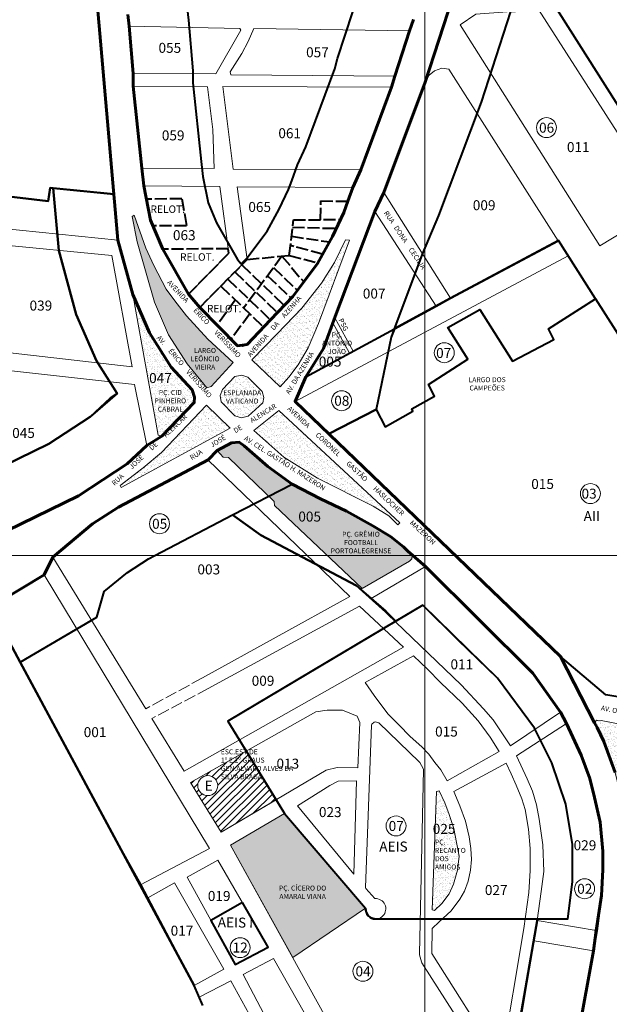
# Model space of a CAD drawing. Extents: x 178265 to 180738, y 1671476 to 1674287.
# Drawn here: x 178833 to 179425, y 1672710 to 1673699 of the extents above; entities that cross this region are included whole.
import ezdxf

# ---------------------------------------------------------------- set-up
doc = ezdxf.new("R2010")
doc.units = 0
doc.header["$MEASUREMENT"] = 0
doc.header["$XCLIPFRAME"] = 2
doc.linetypes.add('ACAD_ISO02W100', pattern=[15, 12, -3])
for name, color, linetype, lineweight in [('P-AREA_ESCOLA', 6, 'CONTINUOUS', 9), ('P-AREA_VERDE', 3, 'CONTINUOUS', 20), ('P-IDENT_AREA_COMP', 7, 'CONTINUOUS', 40), ('P-IDENT_AREA_ESCOLA', 6, 'CONTINUOUS', 40), ('P-IDENT_AREA_VERDE', 7, 'CONTINUOUS', 20), ('P-IDENT_SUBUEU', 5, 'CONTINUOUS', 40), ('P-IDENT_TRAC_VIARIO', 7, 'CONTINUOUS', 20), ('P-LIM_EQUIPAMENTO', 4, 'ACAD_ISO02W100', 40), ('P-LIM_SUBUEU', 5, 'CONTINUOUS', 40), ('P-LIM_TRAC_VIARIO', 1, 'CONTINUOUS', 20), ('P-LIM_TRAC_VIARIO_PROJ', 1, 'ACAD_ISO02W100', 20), ('P-LIM_UEU', 6, 'CONTINUOUS', 60), ('P-MALHA', 7, 'CONTINUOUS', 9), ('P-Num_Quarteirão', 5, 'CONTINUOUS', 30), ('P-TEXTO_GERAL', 5, 'CONTINUOUS', 20)]:
    doc.layers.add(name, color=color, linetype=linetype, lineweight=lineweight)
doc.layers.add('P-IMAGEM_RASTER', color=251, linetype='CONTINUOUS')
doc.styles.add('SIMPLEX', font='simplex.shx')
picture_1 = doc.add_image_def('image1.tif', size_in_pixel=(9984, 13474))
pattern_1 = [(37.5, (0, 0), (-0.157483395, 4.8170594225), [0, -3.8, 0, -4.25, 0, -4.0625]), (7.5, (0, 0), (4.424441763, 7.055365163), [0, -2.05, 0, -3.425, 0, -1.3125]), (327.5, (-3.075, 0), (7.785354654, 0.014147634), [0, -1.25, 0, -4.5, 0, -5.875]), (317.5, (-3.075, 0), (7.515316511, 2.194188912), [0, -0.625, 0, -2.95, 0, -3.375])]
pattern_2 = [(37.5, (0, 0), (-0.157483395, 4.8170594225), [0, -3.8, 0, -4.25, 0, -4.0625]), (7.5, (0, 0), (4.424441763, 7.055365163), [0, -2.05, 0, -3.425, 0, -1.3125]), (327.5, (-3.075, 0), (7.785354654, 0.014147634), [0, -1.25, 0, -4.5, 0, -5.875]), (317.5, (-3.075, 0), (7.515316511, 2.194188912), [0, -0.625, 0, -2.95, 0, -3.375])]

msp = doc.modelspace()

# ---------------------------------------------------------------- hatches: boundary and pattern name
at = {"layer": 'P-AREA_ESCOLA'}
h = msp.add_hatch(dxfattribs=at)
h.set_pattern_fill('ANSI31', color=256, scale=40.1134239, angle=359.888832, style=0)
h.paths.add_polyline_path([(179061.95, 1672961.75), (179060.56, 1672963.97), (179004.69, 1672932.46), (179035.25, 1672882.45), (179090.54, 1672915.12)])
h.paths.add_polyline_path([(179031.98, 1672929.29, -1), (179011.92, 1672929.29, -1)], flags=16)
h.paths.add_polyline_path([(179033.83, 1672966.99), (179109.43, 1672966.99), (179109.43, 1672933.54), (179033.83, 1672933.54)], flags=9)
h.paths.add_polyline_path([(179016.35, 1672921.72), (179027.57, 1672921.7), (179027.6, 1672936.74), (179016.38, 1672936.76)], flags=8)
at = {"layer": 'P-AREA_VERDE', "lineweight": 9}
h = msp.add_hatch(dxfattribs=at)
h.set_pattern_fill('AR-SAND', color=256, scale=2.5, style=0)
h.set_pattern_definition(pattern_1)
h.paths.add_polyline_path([(178982.6, 1673381.95), (179001.39, 1673352.91), (179021, 1673328.78), (179025.32, 1673330.1), (179047.42, 1673354.22), (179022.16, 1673377.72), (179000.51, 1673401.19), (178988.76, 1673416.23), (178980.32, 1673427.97), (178967.84, 1673451.8), (178959.77, 1673469.04), (178947.96, 1673502.13), (178946.08, 1673500.98), (178951, 1673475.62), (178968.49, 1673414.9)])
h.paths.add_polyline_path([(179003.05, 1673370.06), (179035.4, 1673370.06), (179035.4, 1673344.87), (179003.05, 1673344.87)], flags=24)
h = msp.add_hatch(dxfattribs=at)
h.set_pattern_fill('AR-SAND', color=256, scale=2.5, style=0)
h.set_pattern_definition(pattern_1)
h.paths.add_polyline_path([(179122.68, 1673368.88), (179133.22, 1673393.49), (179164.25, 1673476.98), (179160.08, 1673477.53), (179149.21, 1673454.86), (179136.1, 1673434.01), (179116.29, 1673408.79), (179091.75, 1673383.02), (179066.18, 1673356.88), (179094.77, 1673329.67), (179103.24, 1673339.41), (179112.84, 1673351.93)])
h = msp.add_hatch(dxfattribs=at)
h.set_pattern_fill('AR-SAND', color=256, scale=2.5, style=0)
h.set_pattern_definition(pattern_1)
h.paths.add_polyline_path([(178971.97, 1673281.36), (178975.69, 1673280.12), (179008.32, 1673313.96), (179008.73, 1673319.46), (179006.12, 1673326.74), (178985.3, 1673349.53), (178963.41, 1673384.12), (178946.55, 1673422.62)])
h.paths.add_polyline_path([(178960.54, 1673331.13), (178991.34, 1673331.07), (178991.37, 1673346.12), (178960.57, 1673346.18)], flags=25)
h.paths.add_polyline_path([(178966.76, 1673327.88), (179001.98, 1673327.88), (179001.98, 1673303.64), (178966.76, 1673303.64)], flags=24)
h = msp.add_hatch(dxfattribs=at)
h.set_pattern_fill('AR-SAND', color=256, scale=2.5, style=0)
h.set_pattern_definition(pattern_1)
h.paths.add_polyline_path([(179120.46, 1673339.85), (179164.23, 1673363.57), (179147.56, 1673394.16), (179138, 1673368.24)])
h.paths.add_polyline_path([(179130.9, 1673347.68), (179161.7, 1673347.62), (179161.73, 1673362.67), (179130.93, 1673362.73)], flags=24)
h.paths.add_polyline_path([(179134.96, 1673385.78), (179168.51, 1673385.78), (179168.51, 1673359.63), (179134.96, 1673359.63)], flags=9)
h = msp.add_hatch(dxfattribs=at)
h.set_pattern_fill('AR-SAND', color=256, scale=2.5, style=0)
h.set_pattern_definition(pattern_1)
h.paths.add_polyline_path([(179049.22, 1673340.24), (179036.63, 1673327.18), (179034.47, 1673320.97), (179035.46, 1673314.74), (179049.22, 1673300.57), (179055.88, 1673298.73), (179062.51, 1673300.22), (179077.38, 1673313.7), (179078.34, 1673319.2), (179076.69, 1673325.12), (179062.1, 1673339.7), (179056.18, 1673341.49)])
h.paths.add_polyline_path([(179033.78, 1673327.65), (179079.26, 1673327.65), (179079.26, 1673311.77), (179033.78, 1673311.77)], flags=9)
h = msp.add_hatch(dxfattribs=at)
h.set_pattern_fill('AR-SAND', color=256, scale=2.5, style=0)
h.set_pattern_definition(pattern_1)
h.paths.add_polyline_path([(179044.48, 1673288.36), (179020.68, 1673311.47), (178975.34, 1673263.91), (178957.15, 1673248.44), (178933.98, 1673230.84), (178935.11, 1673228.81)])
h = msp.add_hatch(dxfattribs=at)
h.set_pattern_fill('AR-SAND', color=256, scale=2.5, style=0)
h.set_pattern_definition(pattern_1)
h.paths.add_polyline_path([(179132.03, 1673238.15), (179187.89, 1673209.96), (179203.87, 1673200.4), (179212.73, 1673191.19), (179214.75, 1673193.28), (179093.37, 1673306.08), (179068.07, 1673286), (179098.34, 1673259.08)])
h = msp.add_hatch(dxfattribs=at)
h.set_pattern_fill('AR-SAND', color=256, scale=2.5, style=0)
h.set_pattern_definition(pattern_1)
h.paths.add_polyline_path([(179106.69, 1673232.01), (179082.1, 1673249.67), (179058.52, 1673270.62), (179053.34, 1673274.21), (179051.24, 1673250.71), (179088.68, 1673214.73), (179088.99, 1673210.7), (179142, 1673160.4), (179226.78, 1673160.4), (179218.32, 1673169.16), (179205.32, 1673179.52), (179187.84, 1673190.07), (179161.23, 1673204.89), (179135.15, 1673217.3)])
h.paths.add_polyline_path([(179053.34, 1673274.21), (179045.73, 1673273.54), (179031.44, 1673265.88), (179037.36, 1673259.15), (179042.63, 1673258.99), (179051.24, 1673250.71)])
h.paths.add_polyline_path([(179224.63, 1673154.71), (179226.86, 1673157.15), (179227.06, 1673160.11), (179226.78, 1673160.4), (179142, 1673160.4), (179176.88, 1673127.3)])
h.paths.add_polyline_path([(179110.33, 1673192.04), (179141.13, 1673191.98), (179141.16, 1673207.02), (179110.36, 1673207.08)], flags=24)
h.paths.add_polyline_path([(179141.33, 1673185.49), (179210.21, 1673185.49), (179210.21, 1673160.3), (179141.33, 1673160.3)], flags=9)
h = msp.add_hatch(dxfattribs=at)
h.set_pattern_fill('AR-SAND', color=256, scale=2.5, style=0)
h.set_pattern_definition(pattern_2)
h.paths.add_polyline_path([(179465.43, 1672985.29), (179416.92, 1672994.68), (179412.39, 1672995.14), (179410.4, 1672992.35), (179412.86, 1672987.83), (179419.72, 1672973.61), (179430.89, 1672942.39), (179438.63, 1672910.3), (179443.96, 1672872.2), (179445.8, 1672872.2)])
h.paths.add_polyline_path([(179429.18, 1672946.99), (179455.68, 1672946.94), (179455.71, 1672961.98), (179429.21, 1672962.04)], flags=25)
h.paths.add_polyline_path([(179420.74, 1672981.48), (179463.84, 1672981.39), (179463.81, 1672965.52), (179420.71, 1672965.6)], flags=24)
h = msp.add_hatch(dxfattribs=at)
h.set_pattern_fill('AR-SAND', color=256, scale=2.5, style=0)
h.set_pattern_definition(pattern_2)
h.paths.add_polyline_path([(179259.91, 1672912.15), (179254.32, 1672924.03), (179251.52, 1672923.33), (179247.21, 1672804.64), (179249.6, 1672803.88), (179257.12, 1672810.83), (179264.46, 1672820.61), (179268.65, 1672830.39), (179272.85, 1672844.37), (179274.25, 1672858.35), (179271.8, 1672872.32), (179269, 1672886.3), (179264.46, 1672900.27)])
h.paths.add_polyline_path([(179248.8, 1672875.74), (179284.49, 1672875.74), (179284.49, 1672843.15), (179248.8, 1672843.15)], flags=9)
h.paths.add_polyline_path([(179245.31, 1672878.37), (179276.11, 1672878.31), (179276.14, 1672893.35), (179245.34, 1672893.41)], flags=9)
h = msp.add_hatch(dxfattribs=at)
h.set_pattern_fill('AR-SAND', color=256, scale=2.5, style=0)
h.set_pattern_definition(pattern_1)
h.paths.add_polyline_path([(179099.03, 1672901.23), (179044.77, 1672869.66), (179107.2, 1672756.62), (179180.28, 1672806.14)])
h.paths.add_polyline_path([(179087.38, 1672830.14), (179146.96, 1672830.14), (179146.96, 1672813.31), (179087.38, 1672813.31)], flags=24)

# ---------------------------------------------------------------- linework, layer by layer
at = {"layer": 'P-AREA_ESCOLA', "flags": 128}
msp.add_lwpolyline([(179004.69, 1672932.46), (179060.58, 1672963.98), (179090.54, 1672915.12), (179035.25, 1672882.45), (179004.69, 1672932.46)], close=True, dxfattribs=at)
at = {"layer": 'P-AREA_ESCOLA'}
msp.add_circle((179021.95, 1672929.29), 10.03, dxfattribs=at)
at = {"layer": 'P-AREA_VERDE'}
for points in [[(178980.32, 1673427.97), (178967.84, 1673451.8), (178959.77, 1673469.04), (178947.96, 1673502.13), (178946.08, 1673500.98), (178951, 1673475.62), (178968.49, 1673414.9), (178982.6, 1673381.95), (179001.39, 1673352.91), (179021, 1673328.78), (179025.32, 1673330.1), (179047.42, 1673354.22), (179022.16, 1673377.72), (179000.51, 1673401.19), (178988.76, 1673416.23)], [(179094.77, 1673329.67), (179103.24, 1673339.41), (179112.84, 1673351.93), (179122.68, 1673368.88), (179133.22, 1673393.49), (179133.22, 1673393.49), (179133.22, 1673393.49), (179164.25, 1673476.98), (179160.08, 1673477.53), (179149.21, 1673454.86), (179136.1, 1673434.01), (179116.29, 1673408.79), (179091.75, 1673383.02), (179066.18, 1673356.88), (179094.77, 1673329.67)], [(178975.69, 1673280.12), (179008.32, 1673313.96), (179008.73, 1673319.46), (179006.12, 1673326.74), (178985.3, 1673349.53), (178963.41, 1673384.12), (178946.55, 1673422.62), (178971.97, 1673281.36)], [(179062.1, 1673339.7), (179062.1, 1673339.7), (179076.69, 1673325.12), (179078.34, 1673319.2), (179077.38, 1673313.7), (179062.51, 1673300.22), (179055.88, 1673298.73), (179049.22, 1673300.57), (179035.46, 1673314.74), (179034.47, 1673320.97), (179036.63, 1673327.18), (179049.22, 1673340.24), (179056.18, 1673341.49)], [(179044.48, 1673288.36), (179020.68, 1673311.47), (179020.68, 1673311.47), (178975.34, 1673263.91), (178957.15, 1673248.44), (178933.98, 1673230.84), (178935.11, 1673228.81), (179044.48, 1673288.36)], [(179098.34, 1673259.08), (179132.03, 1673238.15), (179187.89, 1673209.96), (179187.89, 1673209.96), (179203.87, 1673200.4), (179212.73, 1673191.19), (179212.73, 1673191.19), (179214.75, 1673193.28), (179093.37, 1673306.08), (179068.07, 1673286)], [(179419.72, 1672973.61), (179430.89, 1672942.39), (179438.63, 1672910.3), (179443.96, 1672872.2), (179445.8, 1672872.2), (179465.43, 1672985.29), (179416.92, 1672994.68), (179412.39, 1672995.14), (179410.4, 1672992.35), (179412.86, 1672987.83)], [(179247.21, 1672804.64), (179249.6, 1672803.88), (179257.12, 1672810.83), (179264.46, 1672820.61), (179268.65, 1672830.39), (179272.85, 1672844.37), (179274.25, 1672858.35), (179271.8, 1672872.32), (179269, 1672886.3), (179264.46, 1672900.27), (179259.91, 1672912.15), (179254.32, 1672924.03), (179251.52, 1672923.33), (179251.52, 1672923.33)], [(179044.77, 1672869.66), (179099.03, 1672901.23), (179099.03, 1672901.23), (179180.28, 1672806.14), (179180.28, 1672806.14), (179180.28, 1672806.14), (179107.2, 1672756.62), (179107.2, 1672756.62), (179044.77, 1672869.66)], [(179272.85, 1672844.37), (179272.85, 1672844.37)]]:
    msp.add_lwpolyline(points, close=True, dxfattribs=at)
at = {"layer": 'P-AREA_VERDE', "flags": 128}
for points in [[(179120.46, 1673339.85), (179138, 1673368.24), (179147.56, 1673394.16), (179164.23, 1673363.57)], [(179187.84, 1673190.07), (179161.23, 1673204.89), (179135.15, 1673217.3), (179106.69, 1673232.01), (179082.1, 1673249.67), (179058.52, 1673270.62), (179053.34, 1673274.21), (179045.73, 1673273.54), (179031.44, 1673265.88), (179037.36, 1673259.15), (179042.63, 1673258.99), (179088.68, 1673214.73), (179088.68, 1673214.73), (179088.99, 1673210.7), (179176.88, 1673127.3), (179224.63, 1673154.71), (179226.86, 1673157.15), (179227.06, 1673160.11), (179218.32, 1673169.16), (179205.32, 1673179.52)]]:
    msp.add_lwpolyline(points, close=True, dxfattribs=at)
at = {"layer": 'P-IDENT_SUBUEU', "lineweight": 9}
for centre, radius in [((179362.02, 1673590.17), 10.03), ((179259.46, 1673364.11), 10.03), ((179156.34, 1673315.92), 10.03), ((179406.17, 1673222.61), 10.03), ((178973.49, 1673192.35), 10.03), ((179210.98, 1672888.85), 10.03), ((179400.31, 1672825.72), 10.03), ((179054.43, 1672766.55), 10.02), ((179177.7, 1672742.82), 10.03)]:
    msp.add_circle(centre, radius, dxfattribs=at)
at = {"layer": 'P-LIM_EQUIPAMENTO'}
for p, q in [((179135.1, 1673497.72), (179135.62, 1673516.48)), ((179135.62, 1673516.48), (179162.63, 1673516.41)), ((179162.63, 1673516.41), (179158.53, 1673505.04)), ((179103.77, 1673461.78), (179108.08, 1673497.62)), ((179108.08, 1673497.62), (179155.09, 1673497.8)), ((179158.53, 1673505.04), (179147.02, 1673480.79)), ((179107.18, 1673490.11), (179150.91, 1673488.98)), ((179147.02, 1673480.79), (179132.01, 1673453.7)), ((179013.88, 1673409.67), (179061.61, 1673457.78)), ((179061.61, 1673457.78), (179103.77, 1673461.78)), ((179132.01, 1673453.7), (179107.44, 1673420.67)), ((179107.44, 1673420.67), (179061.41, 1673372.42)), ((179051.9, 1673371.17), (179013.88, 1673409.67)), ((179013.88, 1673409.67), (179013.88, 1673409.67)), ((179056.66, 1673370.67), (179051.9, 1673371.17)), ((179061.41, 1673372.42), (179056.66, 1673370.67))]:
    msp.add_line(p, q, dxfattribs=at)
for points in [[(178995.89, 1673518.63), (178960.4, 1673518.4), (178964.45, 1673497.29)], [(178995.89, 1673518.63), (179000.56, 1673491.67), (178966.87, 1673491.48), (178964.45, 1673497.29)], [(179106.09, 1673481.06), (179144.01, 1673475.36)], [(179002.56, 1673422.88), (179043.11, 1673464.1), (179042.5, 1673468.6), (178976.69, 1673467.94), (179002.56, 1673422.88), (179002.56, 1673422.88)], [(179137.24, 1673463.14), (179104.96, 1673471.67)], [(179096.45, 1673461.09), (179058, 1673409.02)], [(179096.45, 1673461.09), (179118.28, 1673435.24)], [(179103.77, 1673461.78), (179132.35, 1673454.32)], [(179056.14, 1673452.26), (179098.77, 1673411.58)], [(179087.94, 1673449.56), (179111.92, 1673426.69)], [(179042.17, 1673437.94), (179084.97, 1673397.11)], [(179049.08, 1673445.17), (179091.87, 1673404.35)], [(179081.95, 1673441.45), (179105.68, 1673418.82)], [(179035.13, 1673430.84), (179078.06, 1673389.88)], [(179049.6, 1673417.03), (179031.45, 1673391.88)], [(179064.07, 1673403.23), (179045.5, 1673377.65)]]:
    msp.add_lwpolyline(points, dxfattribs=at)
at = {"layer": 'P-LIM_SUBUEU'}
for points in [[(179430.56, 1674191.14), (179344.65, 1673955.12), (179267.71, 1673720.41), (179240.23, 1673635.66), (179219.42, 1673580.39), (179198.61, 1673525.12), (179189.84, 1673505.99), (179149.93, 1673400.57), (179138, 1673368.24), (179129.23, 1673354.05), (179120.46, 1673339.85), (179209.32, 1673388), (179230.27, 1673443.33), (179237.71, 1673463), (179254.02, 1673502.01), (179296.88, 1673615.82), (179326.4, 1673706.83), (179353.95, 1673708.87), (179366.52, 1673719.03), (179425.95, 1673910.58)], [(179589.4, 1673367.47), (179366.52, 1673719.03), (179366.52, 1673719.03), (179366.52, 1673719.03), (179366.52, 1673719.03), (179366.52, 1673719.03), (179366.52, 1673719.03), (179366.52, 1673719.03), (179366.52, 1673719.03), (179366.52, 1673719.03), (179366.52, 1673719.03), (179366.52, 1673719.03), (179366.52, 1673719.03), (179366.52, 1673719.03), (179366.52, 1673719.03), (179366.52, 1673719.03), (179366.52, 1673719.03), (179425.95, 1673910.58)], [(178519.76, 1673727.12), (178500.81, 1673565.21), (178600.77, 1673556.73), (178600.4, 1673542.9), (178635.51, 1673541.14), (178644.36, 1673613.87), (178727, 1673603.82), (178721.5, 1673558.58), (178734.48, 1673555.97), (178731.87, 1673531.67), (178861.75, 1673516.27), (178863.83, 1673529.8), (178927.55, 1673523.3), (178908.89, 1673739.09), (178853.82, 1673737.01), (178843.98, 1673758.41), (178746.07, 1673770.58), (178742.28, 1673725.64), (178573.92, 1673743.25), (178571.5, 1673722.08), (178519.76, 1673727.12)], [(179267.71, 1673720.41), (179240.23, 1673635.66), (179240.23, 1673635.66), (179198.61, 1673525.12), (179189.84, 1673505.99), (179149.93, 1673400.57), (179138, 1673368.24), (179120.46, 1673339.85), (179109.6, 1673315.13), (179376.17, 1673058.94), (179376.17, 1673058.94), (179376.17, 1673058.94), (179376.17, 1673058.94), (179410.4, 1672992.35), (179412.86, 1672987.83), (179419.72, 1672973.61), (179430.89, 1672942.39)], [(178941.62, 1673703.78), (178942.94, 1673692.23), (178947.04, 1673644.43), (178947.11, 1673631.88), (178955.72, 1673549.54), (178957.81, 1673531.87), (178964.45, 1673497.29), (178976.69, 1673467.94), (179002.56, 1673422.88), (179013.88, 1673409.67), (179051.9, 1673371.17), (179061.41, 1673372.42), (179084.97, 1673397.11), (179107.44, 1673420.67), (179118.28, 1673435.24), (179132.01, 1673453.7), (179147.02, 1673480.79), (179158.53, 1673505.04), (179162.63, 1673516.41), (179167.53, 1673530.04), (179175.7, 1673547.65), (179206.44, 1673630.66), (179209.65, 1673641.95), (179224.63, 1673687.47), (179228.41, 1673698.83)], [(179228.41, 1673698.83), (179224.63, 1673687.47), (179209.65, 1673641.95), (179206.44, 1673630.66), (179175.7, 1673547.65), (179167.53, 1673530.04), (179162.63, 1673516.41), (179158.53, 1673505.04), (179147.02, 1673480.79), (179132.01, 1673453.7), (179118.28, 1673435.24), (179107.44, 1673420.67), (179084.97, 1673397.11), (179061.41, 1673372.42), (179051.9, 1673371.17), (179013.88, 1673409.67), (179002.56, 1673422.88), (178976.69, 1673467.94), (178964.45, 1673497.29), (178957.81, 1673531.87), (178955.72, 1673549.54), (178947.11, 1673631.88), (178947.04, 1673644.43), (178942.94, 1673692.23), (178941.62, 1673703.78)], [(179001.34, 1673709.64), (179002.65, 1673698.19), (179007.03, 1673647.16), (179007.09, 1673635.17), (179015.36, 1673556.18), (179017.14, 1673541.06), (179022.21, 1673514.67), (179030.61, 1673494.53), (179051.79, 1673457.64), (179055.57, 1673453.22), (179061.49, 1673459.42), (179070.24, 1673471.19), (179081.47, 1673486.29), (179093.63, 1673508.23), (179103.07, 1673528.13), (179106.19, 1673536.77), (179111.98, 1673552.86), (179120.26, 1673570.72), (179149.36, 1673649.31), (179152.27, 1673659.54), (179167.67, 1673706.33)], [(178800.42, 1673242.41), (178862.31, 1673272.75), (178903.81, 1673299.82), (178924.13, 1673318.74), (178931.06, 1673323.04), (178910.27, 1673355.88), (178889.85, 1673402.54), (178872.24, 1673466.61), (178866.79, 1673529.5), (178863.83, 1673529.8), (178861.75, 1673516.27), (178731.87, 1673531.67)], [(178866.79, 1673529.5), (178872.24, 1673466.61), (178889.85, 1673402.54), (178910.27, 1673355.88), (178931.06, 1673323.04), (178903.81, 1673299.82), (178862.31, 1673272.75), (178800.42, 1673242.41)], [(178820.3, 1673185.34), (178892.01, 1673220.49), (178940.91, 1673252.39), (178960.74, 1673270.84), (178975.69, 1673280.12), (179008.32, 1673313.96), (179008.73, 1673319.46), (179006.12, 1673326.74), (178985.3, 1673349.53), (178963.41, 1673384.12), (178946.55, 1673422.62), (178931.55, 1673477.24), (178927.55, 1673523.3), (178866.79, 1673529.5)], [(179120.46, 1673339.85), (179209.32, 1673388), (179251.29, 1673410.74), (179265.52, 1673418.81), (179373.74, 1673476.37), (179374.2, 1673476.64)], [(179209.26, 1673387.96), (179206.13, 1673379.57), (179191.05, 1673307.14), (179199.91, 1673289.64), (179227.99, 1673305.46), (179226.72, 1673307.78), (179249.52, 1673320.43), (179243.56, 1673332.34), (179283.2, 1673357.49), (179262.92, 1673389.56), (179295.13, 1673407.63), (179328.02, 1673355.68), (179369.4, 1673377.34), (179363.99, 1673388.17), (179411.34, 1673418.33), (179374.2, 1673476.64), (179265.52, 1673418.81), (179209.26, 1673387.96)], [(179143.43, 1673282.61), (179191.05, 1673307.14), (179199.91, 1673289.64), (179227.99, 1673305.46), (179226.72, 1673307.78), (179249.52, 1673320.43), (179243.56, 1673332.34), (179283.2, 1673357.49), (179262.92, 1673389.56), (179295.13, 1673407.63), (179328.02, 1673355.68), (179369.4, 1673377.34), (179363.99, 1673388.17), (179411.34, 1673418.33), (179559.41, 1673185.88), (179562.73, 1673167.67), (179565.96, 1673136.46), (179486.96, 1673103.44), (179470.58, 1673012.41), (179421.48, 1673020.45), (179376.17, 1673058.94)], [(179120.46, 1673339.85), (179209.32, 1673388), (179206.13, 1673379.57), (179191.05, 1673307.14), (179143.43, 1673282.61), (179109.6, 1673315.13), (179120.46, 1673339.85)], [(179376.17, 1673058.94), (179143.43, 1673282.61)], [(178803.65, 1673108.44), (178857.54, 1673140.86), (178866.42, 1673158.77), (178906.32, 1673192.2), (178932.19, 1673208.97), (178954.06, 1673220.47), (178989.28, 1673239), (179022.5, 1673256.13), (179031.44, 1673265.88), (179045.73, 1673273.54), (179050.93, 1673274), (179053.34, 1673274.21), (179058.52, 1673270.62), (179070.31, 1673260.14), (179082.1, 1673249.67), (179106.36, 1673232.24), (179106.69, 1673232.01), (179120.92, 1673224.65), (179135.15, 1673217.3), (179148.19, 1673211.1), (179161.23, 1673204.89), (179187.84, 1673190.07), (179205.32, 1673179.52), (179218.32, 1673169.16), (179222.69, 1673164.64), (179227.63, 1673160.4), (179240.6, 1673149.26), (179266.43, 1673123.66), (179286.54, 1673103.73), (179294.54, 1673095.71), (179348.47, 1673042.15), (179376.08, 1673002.93), (179382.08, 1672991.84), (179396.93, 1672959.95), (179405.55, 1672936.44), (179410.4, 1672917.34), (179415.8, 1672892.52), (179418.76, 1672863.46), (179418.77, 1672844.8), (179418.1, 1672831.89), (179417.42, 1672818.98), (179411.77, 1672783.73), (179409.22, 1672763.29), (179370.44, 1672550.17)], [(179292.53, 1672447.02), (179352.89, 1672795.49), (179383.47, 1672795.51), (179388.32, 1672832.66), (179388.32, 1672870.13), (179381.64, 1672910.69), (179367.25, 1672952.18), (179350.07, 1672986.87), (179312.97, 1673037.08), (179237.77, 1673110.41), (179210.77, 1673094.35), (179170.97, 1673130.17), (179075.25, 1673180.72), (179046.81, 1673201.14), (179106.69, 1673232.01), (179120.92, 1673224.65), (179135.15, 1673217.3), (179148.19, 1673211.1), (179161.23, 1673204.89), (179187.84, 1673190.07), (179205.32, 1673179.52), (179218.32, 1673169.16), (179222.69, 1673164.64), (179227.63, 1673160.4), (179241.27, 1673148.69), (179266.43, 1673123.66), (179294.54, 1673095.71), (179348.47, 1673042.15), (179376.08, 1673002.93), (179382.08, 1672991.84), (179389.51, 1672975.89), (179396.93, 1672959.95), (179405.55, 1672936.44), (179415.8, 1672892.52), (179418.76, 1672863.46), (179418.77, 1672844.8), (179418.1, 1672831.89), (179417.42, 1672818.98), (179412.73, 1672783.56), (179409.22, 1672763.29), (179349.08, 1672432.72)], [(179016.89, 1672708.44), (179008.23, 1672728.62), (178833.52, 1673053.37), (178910.6, 1673098.37), (178917.86, 1673124.42), (178941.38, 1673143.42), (178962.47, 1673157.09), (178968.8, 1673160.4), (179046.81, 1673201.14), (179075.25, 1673180.72), (179170.97, 1673130.17), (179200.62, 1673104.41), (179210.77, 1673094.35), (179041.93, 1672993.96), (179099.03, 1672901.23), (179180.28, 1672806.14), (179180.85, 1672802.18), (179183.07, 1672798.55), (179185.31, 1672796.77), (179190.48, 1672795.36), (179353.02, 1672795.49)], [(178833.52, 1673053.37), (178803.65, 1673108.44), (178657.63, 1673020.61), (178645.93, 1673013.58), (178631.46, 1673004.87), (178563.14, 1672947.65), (178543.07, 1672930.84), (178517.97, 1672909.82), (178494.83, 1672890.43), (178479.07, 1672871.97), (178469.05, 1672841.18), (178459.04, 1672810.38), (178453.31, 1672785.78), (178451.8, 1672779.29), (178552.56, 1672650.51)], [(178833.52, 1673053.37), (179008.23, 1672728.62)], [(179016.89, 1672708.44), (179008.23, 1672728.62), (178961.72, 1672816.62), (178954.67, 1672830.07), (178929.54, 1672874.89), (178853.38, 1673016.74), (178833.52, 1673053.37), (178833.52, 1673053.37)], [(179056.65, 1672811.86), (179025.09, 1672793.88), (179049.41, 1672749.78), (179082.53, 1672766.98), (179056.65, 1672811.86)], [(179352.89, 1672795.49), (179285.65, 1672407.3)]]:
    msp.add_lwpolyline(points, dxfattribs=at)
msp.add_lwpolyline([(179046.81, 1673201.14), (179106.69, 1673232.01), (179106.36, 1673232.24), (179082.1, 1673249.67), (179070.31, 1673260.14), (179058.52, 1673270.62), (179053.34, 1673274.21), (179050.93, 1673274), (179045.73, 1673273.54), (179031.44, 1673265.88), (179022.5, 1673256.13), (178989.28, 1673239), (178954.06, 1673220.47), (178932.19, 1673208.97), (178906.32, 1673192.2), (178866.42, 1673158.77), (178857.54, 1673140.86), (178803.65, 1673108.44), (178833.52, 1673053.37), (178910.6, 1673098.37), (178917.86, 1673124.42), (178941.38, 1673143.42), (178962.47, 1673157.09), (178968.8, 1673160.4)], close=True, dxfattribs=at)
at = {"layer": 'P-LIM_SUBUEU', "flags": 128}
msp.add_lwpolyline([(179190.48, 1672795.36), (179383.47, 1672795.51), (179388.32, 1672832.66), (179388.32, 1672870.13), (179381.64, 1672910.69), (179367.25, 1672952.18), (179350.07, 1672986.87), (179312.97, 1673037.08), (179273.24, 1673075.32), (179237.77, 1673110.41), (179237.77, 1673110.41), (179237.77, 1673110.41), (179237.77, 1673110.41), (179041.93, 1672993.96), (179061.95, 1672961.75), (179090.54, 1672915.12), (179099.03, 1672901.23), (179180.28, 1672806.14, 0.430595), (179190.5, 1672795.36)], format="xyb", dxfattribs=at)
at = {"layer": 'P-LIM_TRAC_VIARIO'}
for p, q in [((179099.03, 1672901.23), (179099.03, 1672901.23)), ((179099.03, 1672901.23), (179180.28, 1672806.14)), ((179044.77, 1672869.66), (179044.77, 1672869.66)), ((179044.77, 1672869.66), (179044.77, 1672869.66)), ((179349.77, 1672773.26), (179316.3, 1672576.62))]:
    msp.add_line(p, q, dxfattribs=at)
for points in [[(179425.95, 1673910.58), (179366.52, 1673719.03), (179366.52, 1673719.03), (179366.52, 1673719.03), (179366.52, 1673719.03), (179366.52, 1673719.03), (179589.4, 1673367.47)], [(178812.7, 1673489.17), (178931.55, 1673477.24), (178927.98, 1673524.19), (178927.98, 1673524.19), (178927.98, 1673524.19), (178927.98, 1673524.19), (178901.56, 1673823.15), (178901.56, 1673823.15), (178901.56, 1673823.15), (178688.46, 1673844.48), (178648.1, 1673505.69), (178796.02, 1673490.84)], [(179415.51, 1673471.36), (179480.86, 1673510.99), (179480.86, 1673510.99), (179353.95, 1673708.87), (179291.27, 1673704.23), (179275.27, 1673693.4), (179275.27, 1673693.4), (179275.27, 1673693.4), (179275.27, 1673693.4), (179275.27, 1673693.4), (179275.27, 1673693.4), (179415.51, 1673471.36), (179415.51, 1673471.36)], [(178947.04, 1673644.43), (178942.94, 1673692.23), (179054.17, 1673689.85), (179055.02, 1673688.14), (179029.98, 1673644.07), (178947.04, 1673644.43)], [(179198.61, 1673525.12), (179198.61, 1673525.12), (179240.23, 1673635.66), (179240.23, 1673635.66), (179240.23, 1673635.66), (179244.14, 1673643.01), (179249.52, 1673647.36), (179256.97, 1673649.84), (179264.01, 1673649.01), (179264.01, 1673649.01), (179373.74, 1673476.37), (179373.74, 1673476.37), (179373.74, 1673476.37), (179373.74, 1673476.37), (179373.74, 1673476.37), (179373.74, 1673476.37), (179265.52, 1673418.81), (179198.61, 1673525.12)], [(179251.29, 1673410.74), (179189.84, 1673505.99), (179149.93, 1673400.57), (179138, 1673368.24), (179120.46, 1673339.85), (179251.29, 1673410.74)], [(179025.32, 1673330.1), (179047.42, 1673354.22), (179022.16, 1673377.72), (179000.51, 1673401.19), (178988.76, 1673416.23), (178980.32, 1673427.97), (178980.32, 1673427.97), (178967.84, 1673451.8), (178959.77, 1673469.04), (178947.96, 1673502.13), (178946.08, 1673500.98), (178951, 1673475.62), (178968.49, 1673414.9), (178982.6, 1673381.95), (179001.39, 1673352.91), (179021, 1673328.78), (179025.32, 1673330.1)], [(179066.18, 1673356.88), (179094.77, 1673329.67), (179103.24, 1673339.41), (179112.84, 1673351.93), (179122.68, 1673368.88), (179133.22, 1673393.49), (179164.25, 1673476.98), (179164.25, 1673476.98), (179160.08, 1673477.53), (179149.21, 1673454.86), (179136.1, 1673434.01), (179116.29, 1673408.79), (179091.75, 1673383.02), (179066.18, 1673356.88), (179066.18, 1673356.88)], [(179559.41, 1673185.88), (179383.85, 1673461.49), (179383.85, 1673461.49), (179109.6, 1673315.13), (179109.6, 1673315.13), (179109.6, 1673315.13), (179109.6, 1673315.13), (179109.6, 1673315.13), (179109.6, 1673315.13), (179109.6, 1673315.13), (179376.17, 1673058.94), (179376.17, 1673058.94), (179376.17, 1673058.94), (179376.17, 1673058.94), (179421.48, 1673020.45), (179421.48, 1673020.45), (179470.58, 1673012.41)], [(179149.37, 1673399.06), (179168.06, 1673365.64)], [(179164.23, 1673363.57), (179147.56, 1673394.16)], [(179056.18, 1673341.49), (179062.1, 1673339.7), (179076.69, 1673325.12), (179078.34, 1673319.2), (179077.38, 1673313.7), (179062.51, 1673300.22), (179055.88, 1673298.73), (179049.22, 1673300.57), (179035.46, 1673314.74), (179034.47, 1673320.97), (179036.63, 1673327.18), (179049.22, 1673340.24), (179056.18, 1673341.49)], [(179068.07, 1673286), (179098.34, 1673259.08), (179132.03, 1673238.15), (179187.89, 1673209.96), (179203.87, 1673200.4), (179212.73, 1673191.19), (179214.75, 1673193.28), (179093.37, 1673306.08), (179068.07, 1673286), (179068.07, 1673286)], [(179016.62, 1673037.44), (179164.71, 1673119.33), (179022.5, 1673256.13), (179022.5, 1673256.13), (179022.5, 1673256.13), (178932.19, 1673208.97), (178906.32, 1673192.2), (178906.32, 1673192.2), (178906.32, 1673192.2), (178866.42, 1673158.77), (178959.62, 1673006.53)], [(178954.23, 1672829.83), (179023.84, 1672866.32), (178857.54, 1673140.86), (178857.54, 1673140.86), (178857.54, 1673140.86), (178857.54, 1673140.86), (178631.46, 1673004.87), (178631.46, 1673004.87), (178631.46, 1673004.87), (178631.46, 1673004.87), (178631.46, 1673004.87), (178631.46, 1673004.87), (178631.46, 1673004.87), (178631.46, 1673004.87), (178494.83, 1672890.43), (178479.07, 1672871.97), (178459.04, 1672810.38), (178459.04, 1672810.38), (178459.04, 1672810.38), (178459.04, 1672810.38), (178459.04, 1672810.38), (178401.37, 1672562.67)], [(178965.75, 1672996.56), (178998.15, 1672943.88), (179218.43, 1673068.22), (179174.45, 1673109.52), (179022.46, 1673026.93)], [(179376.08, 1673002.93), (179376.08, 1673002.93)], [(179314.56, 1672963.48), (179314.56, 1672963.48)], [(179317.39, 1672655.94), (179339.36, 1672785.96), (179344.26, 1672822.03), (179345.71, 1672844.15), (179345.71, 1672866.28), (179343.9, 1672885.5), (179340.63, 1672905.44), (179337.36, 1672915.96), (179331.52, 1672929.69), (179326.6, 1672941.21), (179321.65, 1672951.98), (179268.85, 1672923.46), (179268.85, 1672923.46), (179275.17, 1672908.89), (179280.67, 1672893.61), (179284.34, 1672877.72), (179286.18, 1672866.31), (179286.59, 1672855.1), (179285.77, 1672844.39), (179283.33, 1672833.19), (179279.66, 1672823.2), (179275.17, 1672815.26), (179266.2, 1672803.64), (179254.17, 1672792.41), (179247.23, 1672785.89), (179247.03, 1672760.55), (179313.51, 1672655.73)], [(179321.65, 1672951.98), (179321.65, 1672951.98)], [(179111.88, 1672908.9), (179144.35, 1672929.46), (179144.35, 1672929.46), (179152.82, 1672933.81), (179171.22, 1672934.06), (179168.49, 1672840.23), (179111.88, 1672908.9)], [(179249, 1672539.85), (179229.26, 1672567.13), (179181.34, 1672634.44), (179159.03, 1672665.3), (179149.05, 1672680.85), (179044.77, 1672869.66), (179099.03, 1672901.23)], [(179008.23, 1672728.62), (179038.1, 1672744.99), (178988.61, 1672831.66), (178961.72, 1672816.62)], [(179370.44, 1672550.17), (179370.44, 1672550.17), (179370.44, 1672550.17), (179370.44, 1672550.17), (179409.22, 1672763.29), (179349.77, 1672773.26), (179316.3, 1672576.62)], [(179013.17, 1672716.83), (179044.95, 1672733.4), (179092.98, 1672646.23), (179044.2, 1672617.88)]]:
    msp.add_lwpolyline(points, dxfattribs=at)
for points in [[(179224.63, 1673687.47), (179209.65, 1673641.95), (179045.23, 1673643.32), (179044.33, 1673646.25), (179056.28, 1673664.73), (179062.37, 1673676.67), (179068.24, 1673689.74)], [(179021.68, 1673631.29), (178947.11, 1673631.88), (178955.72, 1673549.54), (179028.4, 1673549.17), (179027.02, 1673588.44)], [(179206.44, 1673630.66), (179175.7, 1673547.65), (179047.38, 1673548.48), (179037.08, 1673631.41)], [(179002.56, 1673422.88), (179002.56, 1673422.88), (179043.11, 1673464.1), (179033.98, 1673531.15), (178957.81, 1673531.87), (178964.45, 1673497.29), (178976.69, 1673467.94)], [(179158.53, 1673505.04), (179167.53, 1673530.04), (179051.35, 1673530.82), (179061.61, 1673457.78), (179013.88, 1673409.67), (179051.9, 1673371.17), (179056.66, 1673370.67), (179061.41, 1673372.42), (179107.44, 1673420.67), (179132.01, 1673453.7), (179147.02, 1673480.79)], [(178925.64, 1673461.6), (178807.93, 1673473.19), (178785.47, 1673368.28), (178946.13, 1673349.8)], [(178960.74, 1673270.84), (178948.38, 1673332.06), (178782.49, 1673350.7), (178745.83, 1673178.03), (178765.08, 1673176.64), (178795.09, 1673179.84), (178795.09, 1673179.84), (178795.09, 1673179.84), (178820.3, 1673185.34), (178892.01, 1673220.49), (178940.91, 1673252.39)], [(179044.48, 1673288.36), (179020.68, 1673311.47), (179020.68, 1673311.47), (178975.34, 1673263.91), (178957.15, 1673248.44), (178933.98, 1673230.84), (178935.11, 1673228.81), (179044.48, 1673288.36)], [(179227.06, 1673160.11), (179218.32, 1673169.16), (179205.32, 1673179.52), (179187.84, 1673190.07), (179161.23, 1673204.89), (179135.15, 1673217.3), (179106.69, 1673232.01), (179082.1, 1673249.67), (179058.52, 1673270.62), (179053.34, 1673274.21), (179045.73, 1673273.54), (179031.44, 1673265.88), (179037.36, 1673259.15), (179042.63, 1673258.99), (179088.68, 1673214.73), (179088.99, 1673210.7), (179176.88, 1673127.3), (179224.63, 1673154.71), (179226.86, 1673157.15)], [(179376.08, 1673002.93), (179376.08, 1673002.93), (179348.47, 1673042.15), (179348.47, 1673042.15), (179286.54, 1673103.73), (179240.6, 1673149.26), (179185.85, 1673117.2), (179276.31, 1673030.52), (179298.92, 1673006.54), (179308.46, 1672995.25), (179325.85, 1672969.15), (179325.85, 1672969.15)], [(179314.56, 1672963.48), (179305.64, 1672977.93), (179293.33, 1672994.23), (179277.32, 1673012.07), (179255.48, 1673032.98), (179242.55, 1673046.2), (179228.39, 1673059.73), (179179.98, 1673032.98), (179189, 1673019.75), (179202.9, 1673001.27), (179213.93, 1672990.23), (179225.32, 1672978.55), (179237.01, 1672968.4), (179243.83, 1672960.98), (179249.98, 1672952.68), (179255.83, 1672945.3), (179262.29, 1672934.23), (179262.29, 1672934.23)], [(179004.69, 1672932.46), (179130.33, 1673003.32), (179141.89, 1673005.25), (179157.31, 1673005.25), (179171.95, 1672999.09), (179174.65, 1672992.54), (179172.73, 1672947.09), (179151.91, 1672947.48), (179140.74, 1672944.78), (179035.25, 1672882.45)], [(179382.08, 1672991.84), (179332.05, 1672959.29), (179332.05, 1672959.29), (179342.52, 1672935.98), (179347.91, 1672923.6), (179351.94, 1672910.15), (179354.66, 1672895.76), (179358.43, 1672869.94), (179359.26, 1672843.19), (179356.84, 1672823.01), (179352.8, 1672793.95), (179411.77, 1672783.73), (179417.42, 1672818.98), (179418.77, 1672844.8), (179418.76, 1672863.46), (179415.8, 1672892.52), (179410.4, 1672917.34), (179405.55, 1672936.44), (179396.93, 1672959.95), (179382.08, 1672991.84), (179382.08, 1672991.84)], [(179410.4, 1672992.35), (179412.86, 1672987.83), (179419.72, 1672973.61), (179430.89, 1672942.39), (179438.63, 1672910.3), (179443.96, 1672872.2), (179445.8, 1672872.2), (179465.43, 1672985.29), (179416.92, 1672994.68), (179412.39, 1672995.14)], [(179251.52, 1672923.33), (179251.52, 1672923.33), (179247.21, 1672804.64), (179249.6, 1672803.88), (179257.12, 1672810.83), (179264.46, 1672820.61), (179268.65, 1672830.39), (179272.85, 1672844.37), (179274.25, 1672858.35), (179271.8, 1672872.32), (179269, 1672886.3), (179264.46, 1672900.27), (179259.91, 1672912.15), (179254.32, 1672924.03)], [(179049.41, 1672749.78), (179082.53, 1672766.98), (179032.1, 1672854.41), (179001.16, 1672837.27)], [(179103.08, 1672652.75), (179057.51, 1672739.75), (179088.05, 1672755.63), (179135.53, 1672672.02)]]:
    msp.add_lwpolyline(points, close=True, dxfattribs=at)
at = {"layer": 'P-LIM_TRAC_VIARIO', "flags": 128}
msp.add_lwpolyline([(178963.41, 1673384.12), (178946.55, 1673422.62), (178971.97, 1673281.36), (178975.69, 1673280.12), (179008.32, 1673313.96), (179008.73, 1673319.46), (179006.12, 1673326.74), (178985.3, 1673349.53), (178963.41, 1673384.12)], dxfattribs=at)
at = {"layer": 'P-LIM_TRAC_VIARIO'}
msp.add_lwpolyline([(179180.28, 1672806.14, 2.654902), (179189.71, 1672815.78), (179180.75, 1672825.95), (179180.44, 1672826.83), (179186.41, 1672990.13), (179186.8, 1672990.97), (179189.14, 1672993.15), (179190, 1672993.4), (179192.8, 1672992.87), (179193.65, 1672992.43), (179234.13, 1672953.33), (179234.74, 1672952.55), (179238.25, 1672946.54), (179238.49, 1672945.61), (179234.5, 1672760.24), (179234.62, 1672759.26), (179236.55, 1672752.32), (179236.95, 1672751.42), (179310.96, 1672635.49), (179311.28, 1672634.86), (179311.77, 1672633.37), (179312.44, 1672626.67), (179304.31, 1672578.53, -0.209609), (179301.22, 1672573.83)], format="xyb", dxfattribs=at)
at = {"layer": 'P-LIM_TRAC_VIARIO_PROJ'}
for points in [[(179016.62, 1673037.44), (178959.62, 1673006.53)], [(179022.46, 1673026.93), (178965.75, 1672996.56)]]:
    msp.add_lwpolyline(points, dxfattribs=at)
at = {"layer": 'P-LIM_UEU'}
for points in [[(178535.47, 1673861.36), (178495.34, 1673518.53), (178490.02, 1673504.28), (178456.69, 1673219.5), (178568.52, 1673202.54), (178586.32, 1673200.47), (178729.03, 1673179.88), (178745.83, 1673178.03), (178765.08, 1673176.64), (178795.09, 1673179.84), (178820.3, 1673185.34), (178892.01, 1673220.49), (178940.91, 1673252.39), (178960.74, 1673270.84), (178975.69, 1673280.12), (179008.32, 1673313.96), (179008.73, 1673319.46), (179006.12, 1673326.74), (178985.3, 1673349.53), (178963.41, 1673384.12), (178946.55, 1673422.62), (178931.55, 1673477.24), (178901.56, 1673823.15)], [(179267.71, 1673720.41), (179240.23, 1673635.66), (179240.23, 1673635.66), (179198.61, 1673525.12), (179189.84, 1673505.99), (179149.93, 1673400.57), (179138, 1673368.24), (179120.46, 1673339.85), (179109.6, 1673315.13), (179376.17, 1673058.94), (179376.17, 1673058.94), (179376.17, 1673058.94), (179376.17, 1673058.94), (179410.4, 1672992.35), (179412.86, 1672987.83), (179419.72, 1672973.61), (179430.89, 1672942.39)], [(178941.62, 1673703.78), (178942.94, 1673692.23), (178947.04, 1673644.43), (178947.11, 1673631.88), (178955.72, 1673549.54), (178957.81, 1673531.87), (178964.45, 1673497.29), (178976.69, 1673467.94), (179002.56, 1673422.88), (179013.88, 1673409.67), (179051.9, 1673371.17), (179061.41, 1673372.42), (179084.97, 1673397.11), (179107.44, 1673420.67), (179118.28, 1673435.24), (179132.01, 1673453.7), (179147.02, 1673480.79), (179158.53, 1673505.04), (179162.63, 1673516.41), (179167.53, 1673530.04), (179175.7, 1673547.65), (179206.44, 1673630.66), (179209.65, 1673641.95), (179224.63, 1673687.47), (179228.41, 1673698.83)], [(179349.08, 1672432.72), (179409.22, 1672763.29), (179411.77, 1672783.73), (179417.42, 1672818.98), (179418.77, 1672844.8), (179418.76, 1672863.46), (179415.8, 1672892.52), (179410.4, 1672917.34), (179405.55, 1672936.44), (179396.93, 1672959.95), (179382.08, 1672991.84), (179382.08, 1672991.84), (179376.08, 1673002.93), (179348.47, 1673042.15), (179240.6, 1673149.26), (179222.69, 1673164.64), (179218.32, 1673169.16), (179205.32, 1673179.52), (179187.84, 1673190.07), (179161.23, 1673204.89), (179135.15, 1673217.3), (179106.69, 1673232.01), (179082.1, 1673249.67), (179058.52, 1673270.62), (179053.34, 1673274.21), (179045.73, 1673273.54), (179031.44, 1673265.88), (179022.27, 1673256.35), (178932.19, 1673208.97), (178906.32, 1673192.2), (178866.42, 1673158.77), (178857.54, 1673140.86), (178631.46, 1673004.87)]]:
    msp.add_lwpolyline(points, dxfattribs=at)
at = {"layer": 'P-MALHA'}
for p, q in [((179240, 1674270), (179240, 1671496)), ((180692, 1673160.4), (178272, 1673160.4))]:
    msp.add_line(p, q, dxfattribs=at)

# ---------------------------------------------------------------- texts
at = {"layer": 'P-IDENT_AREA_COMP', "attachment_point": 2, "style": 'SIMPLEX'}
for s, insert, char_height, width in [('AII', (179407.55, 1673205.01), 10.028, 20.7735), ('AEIS', (179208.4, 1672873.12), 10, 25.5911)]:
    msp.add_mtext(s, dxfattribs=dict(at, insert=insert, char_height=char_height, width=width))
at = {"layer": 'P-IDENT_AREA_COMP', "insert": (179032.08, 1672797.11), "char_height": 10, "width": 72.9901, "attachment_point": 1, "rotation": 359.08668, "style": 'SIMPLEX'}
msp.add_mtext('AEIS I', dxfattribs=at)
at = {"layer": 'P-IDENT_AREA_ESCOLA', "color": 6, "style": 'SIMPLEX'}
msp.add_text('E', height=10.03, rotation=359.88883, dxfattribs=at).set_placement((179018.86, 1672924.22))
at = {"layer": 'P-IDENT_AREA_VERDE', "char_height": 5, "style": 'SIMPLEX'}
for s, insert, width, attachment_point in [('PÇ. ANTÔNIO JOÃO', (179151.73, 1673384.52), 29.8712, 2), ('PÇ. CID PINHEIRO CABRAL', (178984.37, 1673326.62), 29.8663, 2), ('ESPLANADA VATICANO', (179056.52, 1673326.4), 44.4119, 2), ('PÇ. GRÊMIO FOOTBALL PORTOALEGRENSE', (179175.77, 1673184.24), 44.4119, 2), ('ESC.EST.DE\\P1º E 2º GRAUS\\PGEN.ÁLVARO ALVES DA SILVA BRAGA', (179035.08, 1672965.74), 76.8541, 1), ('PÇ.\\PRECANTO\\PDOS AMIGOS', (179250.05, 1672859.45), 40.4131, 4), ('PÇ. CÍCERO DO AMARAL VIANA', (179117.17, 1672828.89), 59.9128, 2)]:
    msp.add_mtext(s, dxfattribs=dict(at, insert=insert, width=width, attachment_point=attachment_point))
at = {"layer": 'P-IDENT_SUBUEU', "style": 'SIMPLEX'}
for s, p in [('06', (179354.58, 1673585.09)), ('07', (179251.23, 1673358.8)), ('08', (179148.91, 1673310.85)), ('03', (179397.23, 1673217.53)), ('05', (178966.05, 1673187.27)), ('07', (179203.55, 1672883.78)), ('02', (179392.88, 1672820.65)), ('12', (179046.87, 1672761.69)), ('04', (179170.26, 1672737.74))]:
    msp.add_text(s, height=10.028, rotation=359.88883, dxfattribs=at).set_placement(p)
at = {"layer": 'P-IDENT_TRAC_VIARIO', "style": 'SIMPLEX'}
msp.add_text('AV. OSWALDO ROLLA (FOGUINHO)', height=5, rotation=349.52943, dxfattribs=at).set_placement((179416.36, 1673004.93))
at = {"layer": 'P-IDENT_TRAC_VIARIO', "char_height": 5, "attachment_point": 1, "style": 'SIMPLEX'}
for s, insert, rotation in [('RUA   DONA     CECÍLIA', (179202.61, 1673507.26), 304), ('AVENIDA       ÉRICO       VERÍSSIMO', (178984.32, 1673437.62), 313.3161), ('AVENIDA     DA     AZENHA', (179061.17, 1673362.69), 48.85477), ('AV.     ÉRICO     VERÍSSIMO', (178974.18, 1673382.04), 310.85477), ('AV. DA AZENHA', (179099.62, 1673324.43), 58.85348), ('RUA       JOSÉ       DE       ALENCAR', (179003.25, 1673260.31), 31.69664), ('AVENIDA       CORONEL       GASTÃO       HASLOCHER       MAZERON', (179104.91, 1673310.84), 317), ('RUA       JOSÉ       DE       ALENCAR', (178924.92, 1673233.9), 43.20986), ('AV. CEL. GASTÃO H. MAZERON', (179060.55, 1673281.05), 327.30018)]:
    msp.add_mtext(s, dxfattribs=dict(at, insert=insert, rotation=rotation))
at = {"layer": 'P-IDENT_TRAC_VIARIO', "insert": (179157.54, 1673399.23), "char_height": 5, "width": 14.3216, "attachment_point": 1, "rotation": 296.67836, "style": 'SIMPLEX'}
msp.add_mtext('PSG', dxfattribs=at)
at = {"layer": 'P-IDENT_TRAC_VIARIO', "insert": (179019.23, 1673368.81), "char_height": 5, "width": 29.8663, "attachment_point": 2, "style": 'SIMPLEX'}
msp.add_mtext('LARGO LEÔNCIO VIEIRA', dxfattribs=at)
at = {"layer": 'P-IDENT_TRAC_VIARIO', "insert": (179302.47, 1673339.5), "char_height": 5, "attachment_point": 2, "style": 'SIMPLEX'}
msp.add_mtext('LARGO DOS\\PCAMPEÕES', dxfattribs=at)
at = {"layer": 'P-Num_Quarteirão', "style": 'SIMPLEX'}
for s, p in [('055', (178972.46, 1673665.31)), ('057', (179120.67, 1673660.86)), ('059', (178975.8, 1673577.36)), ('061', (179092.81, 1673579.58)), ('011', (179382.57, 1673565.63)), ('065', (179062.67, 1673505.49)), ('009', (179288.04, 1673507.23)), ('063', (178986.95, 1673477.16)), ('007', (179177.6, 1673418.51)), ('039', (178842.98, 1673406.46)), ('005', (179133.41, 1673350.19)), ('047', (178963.05, 1673333.64)), ('045', (178825.55, 1673278.48)), ('015', (179346.74, 1673227.26)), ('005', (179112.84, 1673194.54)), ('003', (179011.55, 1673141.47)), ('011', (179265.66, 1673046.12)), ('009', (179066.03, 1673029.61)), ('001', (178897.37, 1672978.02)), ('015', (179250.2, 1672978.64)), ('013', (179090.93, 1672946.39)), ('023', (179133.53, 1672897.74)), ('025', (179247.82, 1672880.87)), ('029', (179389.29, 1672864.41)), ('019', (179021.99, 1672813.48)), ('027', (179300.16, 1672819.43)), ('017', (178984.66, 1672778.62))]:
    msp.add_text(s, height=10.028, rotation=359.88883, dxfattribs=at).set_placement(p)
at = {"layer": 'P-TEXTO_GERAL', "char_height": 7.5, "attachment_point": 2, "style": 'SIMPLEX'}
for insert, width in [((178981.75, 1673512.01), 42.0183), ((179011.43, 1673464.01), 62.35), ((179038.42, 1673412.09), 35.8306)]:
    msp.add_mtext('RELOT.', dxfattribs=dict(at, insert=insert, width=width))

# ---------------------------------------------------------------- referenced raster images: frames only (the image files are external)
at = {"layer": 'P-IMAGEM_RASTER'}
image = msp.add_image(picture_1, insert=(177842.39, 1670348.96), size_in_units=(3195.18, 4312.09), dxfattribs=at)
image.set_boundary_path([(1346.794, 1221.4), (1346.794, 9889.33), (8908.575, 9889.33), (8908.575, 1221.4), (1346.794, 1221.4)])

doc.saveas('drawing.dxf')
